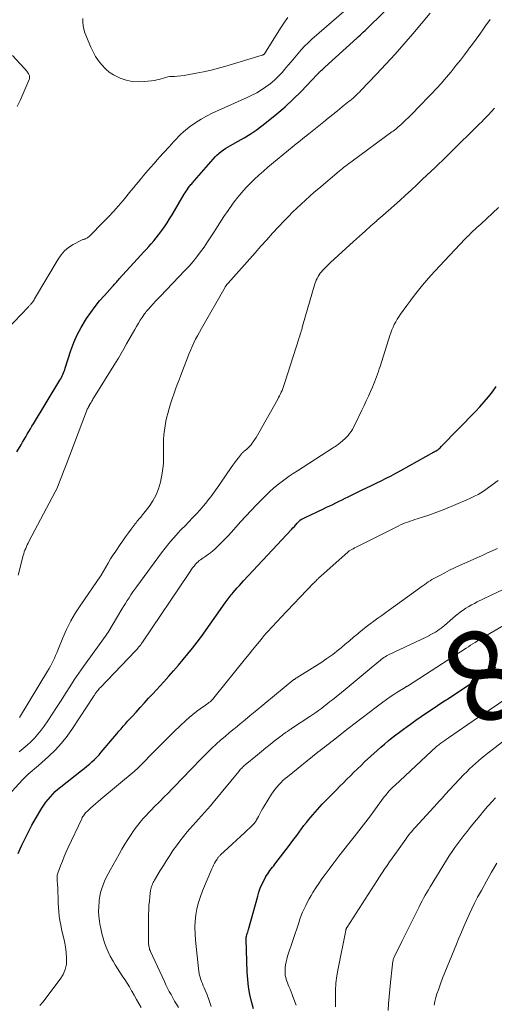
# Model space of a CAD drawing. Units: feet. Extents: x 2020000 to 2025033, y 560000 to 565000.
# Drawn here: x 2020864 to 2020969, y 562132 to 562350 of the extents above; entities that cross this region are included whole.
import ezdxf
from ezdxf.enums import TextEntityAlignment as Align

# ---------------------------------------------------------------- set-up
doc = ezdxf.new("R2010")
doc.units = ezdxf.units.FT
doc.header["$LTSCALE"] = 100
doc.header["$MEASUREMENT"] = 0
for name, color, linetype, lineweight in [('CONTOUR INDEX', 32, 'Continuous', 25), ('CONTOUR INDEX LABEL', 7, 'Continuous', 15), ('CONTOUR INTERMEDIATE', 40, 'Continuous', 15)]:
    doc.layers.add(name, color=color, linetype=linetype, lineweight=lineweight)
doc.styles.add('slant', font='romans.shx', dxfattribs={"oblique": 14.999978})

msp = doc.modelspace()

# ---------------------------------------------------------------- linework, layer by layer
at = {"layer": 'CONTOUR INDEX', "flags": 128}
for points, elevation in [([(2020863.66, 562254.35), (2020864.57, 562255.91), (2020864.91, 562256.49), (2020865.25, 562257.07), (2020865.6, 562257.65), (2020865.94, 562258.24), (2020866.28, 562258.82), (2020866.63, 562259.4), (2020866.97, 562259.98), (2020867.32, 562260.55), (2020873.14, 562270.15), (2020873.32, 562270.47), (2020873.5, 562270.78), (2020873.66, 562271.11), (2020873.81, 562271.44), (2020873.94, 562271.78), (2020874.08, 562272.11), (2020874.2, 562272.46), (2020874.32, 562272.8), (2020875.58, 562276.72), (2020876.22, 562278.46), (2020876.95, 562280.15), (2020877.81, 562281.78), (2020878.77, 562283.37), (2020879.04, 562283.77), (2020879.95, 562285.1), (2020880.91, 562286.4), (2020881.92, 562287.65), (2020882.98, 562288.87), (2020884.77, 562290.86), (2020884.96, 562291.07), (2020885.14, 562291.27), (2020885.33, 562291.48), (2020885.51, 562291.68), (2020885.7, 562291.89), (2020885.88, 562292.1), (2020886.06, 562292.3), (2020886.25, 562292.51), (2020891.04, 562297.78), (2020891.61, 562298.41), (2020892.18, 562299.03), (2020892.75, 562299.66), (2020893.32, 562300.28), (2020893.88, 562300.92), (2020894.42, 562301.57), (2020894.94, 562302.23), (2020895.45, 562302.91), (2020895.66, 562303.2), (2020896.25, 562304.04), (2020896.82, 562304.89), (2020897.37, 562305.75), (2020897.9, 562306.63), (2020900.57, 562311.2), (2020900.77, 562311.54), (2020900.99, 562311.88), (2020901.21, 562312.21), (2020901.44, 562312.53), (2020901.62, 562312.78), (2020901.77, 562312.97), (2020901.92, 562313.17), (2020902.08, 562313.36), (2020902.24, 562313.54), (2020902.4, 562313.73), (2020902.57, 562313.91), (2020902.73, 562314.1), (2020902.89, 562314.28), (2020906.98, 562318.99), (2020907.39, 562319.44), (2020907.82, 562319.87), (2020908.28, 562320.28), (2020908.75, 562320.66), (2020909.24, 562321.03), (2020909.75, 562321.37), (2020910.27, 562321.69), (2020910.8, 562322), (2020912.47, 562322.91), (2020913.83, 562323.69), (2020915.16, 562324.51), (2020916.45, 562325.39), (2020917.71, 562326.31), (2020919.11, 562327.4), (2020921.02, 562328.93), (2020922.87, 562330.53), (2020924.66, 562332.2), (2020926.39, 562333.93), (2020929.95, 562337.65), (2020930.04, 562337.75), (2020930.13, 562337.84), (2020930.22, 562337.94), (2020930.32, 562338.04), (2020930.41, 562338.13), (2020930.5, 562338.23), (2020930.6, 562338.32), (2020930.7, 562338.41), (2020930.88, 562338.58), (2020931.08, 562338.76), (2020931.27, 562338.93), (2020931.46, 562339.11), (2020931.66, 562339.29), (2020938.71, 562345.69), (2020939.08, 562346.02), (2020939.45, 562346.36), (2020939.82, 562346.7), (2020940.18, 562347.05), (2020940.54, 562347.39), (2020940.9, 562347.74), (2020941.26, 562348.09), (2020941.62, 562348.44), (2020946.08, 562352.77)], 840), ([(2020863.94, 562165.61), (2020864.4, 562166.7), (2020864.77, 562167.51), (2020865.46, 562168.99), (2020866.19, 562170.45), (2020866.97, 562171.88), (2020867.78, 562173.3), (2020869.19, 562175.66), (2020869.61, 562176.32), (2020870.06, 562176.97), (2020870.54, 562177.59), (2020871.04, 562178.19), (2020871.58, 562178.76), (2020872.13, 562179.32), (2020872.72, 562179.84), (2020873.33, 562180.34), (2020877.95, 562183.96), (2020878.53, 562184.43), (2020879.1, 562184.9), (2020879.67, 562185.39), (2020880.22, 562185.88), (2020880.76, 562186.39), (2020881.29, 562186.92), (2020881.79, 562187.46), (2020882.28, 562188.02), (2020885.24, 562191.55), (2020885.71, 562192.1), (2020886.18, 562192.65), (2020886.66, 562193.2), (2020887.13, 562193.75), (2020887.61, 562194.3), (2020888.1, 562194.84), (2020888.58, 562195.38), (2020889.07, 562195.91), (2020889.95, 562196.87), (2020890.88, 562197.88), (2020891.81, 562198.89), (2020892.74, 562199.91), (2020893.66, 562200.92), (2020896.07, 562203.56), (2020897.16, 562204.77), (2020898.24, 562205.99), (2020899.31, 562207.22), (2020900.38, 562208.45), (2020901.42, 562209.71), (2020902.43, 562210.98), (2020903.42, 562212.28), (2020904.38, 562213.59), (2020909.64, 562221.03), (2020909.85, 562221.32), (2020910.06, 562221.61), (2020910.27, 562221.9), (2020910.48, 562222.18), (2020910.7, 562222.46), (2020910.92, 562222.74), (2020911.15, 562223.01), (2020911.38, 562223.28), (2020911.83, 562223.79), (2020912.3, 562224.31), (2020912.76, 562224.82), (2020913.23, 562225.33), (2020913.71, 562225.84), (2020924.25, 562237.19), (2020924.57, 562237.53), (2020924.9, 562237.88), (2020925.23, 562238.23), (2020925.55, 562238.58), (2020926.18, 562239.24), (2020926.19, 562239.26), (2020926.21, 562239.27), (2020926.22, 562239.29), (2020926.24, 562239.3), (2020926.31, 562239.35), (2020926.32, 562239.37), (2020926.34, 562239.38), (2020926.36, 562239.39), (2020926.38, 562239.4), (2020926.66, 562239.55), (2020926.82, 562239.63), (2020926.98, 562239.71), (2020927.14, 562239.79), (2020927.31, 562239.87), (2020931.34, 562241.75), (2020932.03, 562242.08), (2020932.71, 562242.41), (2020933.4, 562242.74), (2020934.08, 562243.08), (2020934.76, 562243.42), (2020935.45, 562243.76), (2020936.13, 562244.1), (2020936.81, 562244.43), (2020939.72, 562245.84), (2020940.81, 562246.37), (2020941.9, 562246.9), (2020942.99, 562247.43), (2020944.08, 562247.96), (2020945.17, 562248.5), (2020946.24, 562249.05), (2020947.31, 562249.62), (2020948.38, 562250.2), (2020955.8, 562254.34), (2020956.01, 562254.46), (2020956.21, 562254.59), (2020956.41, 562254.72), (2020956.61, 562254.85), (2020956.8, 562255), (2020956.98, 562255.15), (2020957.16, 562255.31), (2020957.33, 562255.48), (2020964.89, 562263.24), (2020965.87, 562264.29), (2020966.83, 562265.36), (2020967.74, 562266.46), (2020968.63, 562267.59), (2020969.47, 562268.75)], 860), ([(2020915.89, 562131.36), (2020915.43, 562132.94), (2020915.08, 562134.55), (2020914.8, 562136.17), (2020914.62, 562137.8), (2020914.5, 562139.45), (2020914.23, 562146.76), (2020914.23, 562146.83), (2020914.23, 562146.9), (2020914.24, 562146.97), (2020914.25, 562147.03), (2020914.26, 562147.1), (2020914.27, 562147.17), (2020914.29, 562147.23), (2020914.31, 562147.3), (2020914.44, 562147.73), (2020914.52, 562148.01), (2020914.61, 562148.29), (2020914.69, 562148.57), (2020914.77, 562148.85), (2020916.82, 562156.25), (2020917.09, 562157.11), (2020917.39, 562157.96), (2020917.75, 562158.78), (2020918.14, 562159.6), (2020918.56, 562160.41), (2020918.78, 562160.79), (2020919.01, 562161.18), (2020919.26, 562161.54), (2020919.52, 562161.9), (2020919.8, 562162.25), (2020920.07, 562162.61), (2020920.34, 562162.96), (2020920.62, 562163.31), (2020923.82, 562167.48), (2020924.36, 562168.19), (2020924.89, 562168.91), (2020925.42, 562169.63), (2020925.93, 562170.36), (2020926.45, 562171.09), (2020926.99, 562171.8), (2020927.55, 562172.5), (2020928.12, 562173.18), (2020928.99, 562174.2), (2020930.02, 562175.37), (2020931.07, 562176.53), (2020932.15, 562177.66), (2020933.24, 562178.78), (2020934.19, 562179.73), (2020934.96, 562180.5), (2020935.73, 562181.28), (2020936.5, 562182.05), (2020937.27, 562182.82), (2020938.05, 562183.59), (2020938.83, 562184.35), (2020939.62, 562185.1), (2020940.42, 562185.85), (2020943.21, 562188.4), (2020944, 562189.11), (2020944.81, 562189.81), (2020945.62, 562190.49), (2020946.45, 562191.16), (2020947.28, 562191.82), (2020948.13, 562192.47), (2020948.98, 562193.1), (2020949.84, 562193.72), (2020950.54, 562194.22), (2020951.72, 562195.05), (2020952.91, 562195.88), (2020954.1, 562196.69), (2020955.3, 562197.5), (2020956.5, 562198.3), (2020957.7, 562199.1), (2020958.9, 562199.9), (2020960.11, 562200.7), (2020967.56, 562205.63), (2020967.91, 562205.86), (2020968.27, 562206.09), (2020968.62, 562206.32), (2020968.98, 562206.54), (2020969.34, 562206.77)], 880)]:
    msp.add_lwpolyline(points, dxfattribs=dict(at, elevation=elevation))
at = {"layer": 'CONTOUR INTERMEDIATE', "flags": 128}
for points, elevation in [([(2020859.88, 562279.8), (2020866.11, 562286.25), (2020866.22, 562286.36), (2020866.32, 562286.47), (2020866.43, 562286.58), (2020866.53, 562286.69), (2020866.64, 562286.8), (2020866.73, 562286.91), (2020866.83, 562287.02), (2020866.92, 562287.14), (2020867.03, 562287.3), (2020867.18, 562287.49), (2020867.32, 562287.7), (2020867.45, 562287.9), (2020867.57, 562288.11), (2020872.73, 562296.89), (2020873.41, 562297.85), (2020874.17, 562298.72), (2020875.07, 562299.45), (2020876.06, 562300.09), (2020877.9, 562301.08), (2020878.04, 562301.14), (2020878.18, 562301.2), (2020878.32, 562301.24), (2020878.47, 562301.28), (2020878.62, 562301.31), (2020878.76, 562301.36), (2020878.9, 562301.41), (2020879.03, 562301.48), (2020879.09, 562301.51), (2020879.24, 562301.61), (2020879.39, 562301.71), (2020879.53, 562301.83), (2020879.66, 562301.95), (2020882.79, 562305.1), (2020883.9, 562306.25), (2020884.99, 562307.42), (2020886.05, 562308.62), (2020887.08, 562309.83), (2020888.83, 562311.94), (2020889.38, 562312.6), (2020889.93, 562313.26), (2020890.47, 562313.93), (2020891.01, 562314.59), (2020891.15, 562314.76), (2020891.62, 562315.34), (2020892.11, 562315.92), (2020892.6, 562316.49), (2020893.09, 562317.06), (2020894, 562318.09), (2020894.63, 562318.8), (2020895.26, 562319.51), (2020895.89, 562320.2), (2020896.53, 562320.9), (2020896.81, 562321.2), (2020897.31, 562321.75), (2020897.81, 562322.29), (2020898.31, 562322.84), (2020898.8, 562323.39), (2020899.31, 562323.93), (2020899.84, 562324.45), (2020900.39, 562324.94), (2020900.96, 562325.41), (2020902.01, 562326.22), (2020903.14, 562327.03), (2020904.31, 562327.79), (2020905.52, 562328.47), (2020906.78, 562329.08), (2020914.45, 562332.54), (2020915.53, 562333.06), (2020916.59, 562333.63), (2020917.62, 562334.24), (2020918.63, 562334.9), (2020919.59, 562335.62), (2020920.51, 562336.39), (2020921.36, 562337.22), (2020922.18, 562338.1), (2020922.73, 562338.76), (2020923.46, 562339.62), (2020924.19, 562340.48), (2020924.92, 562341.34), (2020925.65, 562342.21), (2020926.39, 562343.06), (2020927.16, 562343.88), (2020927.96, 562344.67), (2020928.79, 562345.43), (2020936.32, 562352)], 836), ([(2020863.96, 562227.1), (2020865.05, 562231.42), (2020865.17, 562231.83), (2020865.29, 562232.23), (2020865.44, 562232.63), (2020865.59, 562233.02), (2020865.76, 562233.41), (2020865.94, 562233.8), (2020866.12, 562234.18), (2020866.32, 562234.55), (2020872.08, 562245.47), (2020872.44, 562246.2), (2020872.78, 562246.93), (2020873.09, 562247.68), (2020873.38, 562248.43), (2020873.65, 562249.2), (2020873.93, 562249.96), (2020874.21, 562250.72), (2020874.5, 562251.47), (2020879.01, 562263.32), (2020879.09, 562263.53), (2020879.18, 562263.73), (2020879.28, 562263.93), (2020879.38, 562264.13), (2020879.51, 562264.38), (2020879.55, 562264.45), (2020879.59, 562264.52), (2020879.63, 562264.59), (2020879.67, 562264.66), (2020879.71, 562264.73), (2020879.75, 562264.8), (2020879.79, 562264.87), (2020879.84, 562264.94), (2020880.03, 562265.26), (2020880.17, 562265.49), (2020880.31, 562265.72), (2020880.45, 562265.95), (2020880.59, 562266.17), (2020885.42, 562273.98), (2020886.05, 562275.02), (2020886.67, 562276.06), (2020887.28, 562277.11), (2020887.88, 562278.16), (2020889.68, 562281.37), (2020890.07, 562282.04), (2020890.47, 562282.71), (2020890.89, 562283.37), (2020891.32, 562284.02), (2020891.85, 562284.8), (2020892.03, 562285.05), (2020892.21, 562285.3), (2020892.41, 562285.54), (2020892.62, 562285.78), (2020893.23, 562286.45), (2020893.75, 562287.02), (2020894.27, 562287.58), (2020894.8, 562288.14), (2020895.33, 562288.7), (2020900.75, 562294.34), (2020901.66, 562295.33), (2020902.55, 562296.34), (2020903.39, 562297.39), (2020904.21, 562298.46), (2020904.99, 562299.56), (2020905.75, 562300.67), (2020906.48, 562301.8), (2020907.2, 562302.94), (2020907.55, 562303.5), (2020908.43, 562304.9), (2020909.34, 562306.29), (2020910.29, 562307.65), (2020911.26, 562308.99), (2020911.64, 562309.5), (2020912.46, 562310.56), (2020913.31, 562311.6), (2020914.2, 562312.6), (2020915.12, 562313.57), (2020916.08, 562314.51), (2020917.05, 562315.44), (2020918.06, 562316.33), (2020919.08, 562317.2), (2020924.42, 562321.63), (2020924.88, 562322), (2020925.33, 562322.37), (2020925.79, 562322.74), (2020926.25, 562323.11), (2020926.71, 562323.47), (2020927.17, 562323.84), (2020927.63, 562324.21), (2020928.09, 562324.57), (2020931.38, 562327.19), (2020932.4, 562328.01), (2020933.42, 562328.83), (2020934.44, 562329.65), (2020935.46, 562330.48), (2020936.74, 562331.52), (2020937.12, 562331.83), (2020937.49, 562332.14), (2020937.85, 562332.45), (2020938.22, 562332.77), (2020938.57, 562333.1), (2020938.93, 562333.43), (2020939.27, 562333.77), (2020939.61, 562334.12), (2020943.06, 562337.73), (2020945.1, 562339.91), (2020947.12, 562342.11), (2020949.08, 562344.35), (2020951.02, 562346.62), (2020954.87, 562351.21)], 844), ([(2020864.24, 562195.67), (2020870.43, 562205.93), (2020870.75, 562206.48), (2020871.06, 562207.04), (2020871.36, 562207.61), (2020871.65, 562208.18), (2020871.92, 562208.76), (2020872.19, 562209.34), (2020872.44, 562209.93), (2020872.69, 562210.53), (2020873.79, 562213.23), (2020874.64, 562215.14), (2020875.57, 562217.01), (2020876.62, 562218.81), (2020877.76, 562220.57), (2020882.12, 562226.85), (2020882.14, 562226.88), (2020882.15, 562226.9), (2020882.16, 562226.92), (2020882.18, 562226.94), (2020882.23, 562227.02), (2020882.24, 562227.04), (2020882.26, 562227.06), (2020882.27, 562227.08), (2020882.28, 562227.1), (2020883.28, 562228.88), (2020883.8, 562229.78), (2020884.34, 562230.68), (2020884.9, 562231.56), (2020885.48, 562232.43), (2020886.44, 562233.85), (2020887.04, 562234.71), (2020887.65, 562235.57), (2020888.26, 562236.42), (2020888.89, 562237.27), (2020889.76, 562238.43), (2020889.96, 562238.69), (2020890.16, 562238.94), (2020890.36, 562239.18), (2020890.57, 562239.43), (2020890.78, 562239.67), (2020890.99, 562239.92), (2020891.19, 562240.16), (2020891.39, 562240.42), (2020892.86, 562242.29), (2020893.69, 562243.52), (2020894.4, 562244.81), (2020894.92, 562246.19), (2020895.32, 562247.62), (2020895.73, 562249.61), (2020895.9, 562250.67), (2020896.02, 562251.74), (2020896.05, 562252.82), (2020896.03, 562253.9), (2020896.02, 562254.04), (2020895.99, 562255.05), (2020895.98, 562256.06), (2020896.02, 562257.07), (2020896.09, 562258.08), (2020896.21, 562259.09), (2020896.36, 562260.09), (2020896.55, 562261.08), (2020896.78, 562262.07), (2020896.97, 562262.81), (2020897.27, 562263.89), (2020897.58, 562264.96), (2020897.92, 562266.02), (2020898.28, 562267.08), (2020898.66, 562268.14), (2020899.05, 562269.19), (2020899.44, 562270.24), (2020899.83, 562271.28), (2020901.28, 562275.08), (2020901.61, 562275.92), (2020901.96, 562276.74), (2020902.33, 562277.56), (2020902.71, 562278.38), (2020903.11, 562279.18), (2020903.52, 562279.98), (2020903.95, 562280.77), (2020904.39, 562281.56), (2020909.62, 562290.72), (2020909.66, 562290.79), (2020909.71, 562290.86), (2020909.75, 562290.93), (2020909.8, 562291), (2020909.85, 562291.07), (2020909.9, 562291.13), (2020909.95, 562291.2), (2020910, 562291.26), (2020910.03, 562291.29), (2020910.09, 562291.37), (2020910.16, 562291.45), (2020910.22, 562291.52), (2020910.29, 562291.6), (2020916.22, 562298.3), (2020917.51, 562299.73), (2020918.8, 562301.16), (2020920.1, 562302.58), (2020921.41, 562304), (2020922.68, 562305.34), (2020923.58, 562306.29), (2020924.49, 562307.22), (2020925.43, 562308.14), (2020926.37, 562309.04), (2020927.33, 562309.93), (2020928.3, 562310.8), (2020929.28, 562311.66), (2020930.28, 562312.51), (2020934.81, 562316.31), (2020935.15, 562316.59), (2020935.5, 562316.88), (2020935.85, 562317.16), (2020936.2, 562317.43), (2020936.56, 562317.71), (2020936.92, 562317.98), (2020937.28, 562318.25), (2020937.64, 562318.52), (2020946.44, 562324.96), (2020946.73, 562325.17), (2020947.01, 562325.39), (2020947.29, 562325.61), (2020947.57, 562325.84), (2020947.84, 562326.07), (2020948.11, 562326.31), (2020948.38, 562326.55), (2020948.64, 562326.79), (2020949.45, 562327.56), (2020950.11, 562328.19), (2020950.76, 562328.83), (2020951.4, 562329.48), (2020952.04, 562330.13), (2020955.14, 562333.35), (2020956.27, 562334.55), (2020957.37, 562335.76), (2020958.44, 562337), (2020959.5, 562338.26), (2020959.74, 562338.55), (2020960.65, 562339.68), (2020961.55, 562340.82), (2020962.43, 562341.97), (2020963.3, 562343.13), (2020963.37, 562343.23), (2020964.19, 562344.35), (2020965.01, 562345.47), (2020965.82, 562346.59), (2020966.62, 562347.72), (2020967.09, 562348.37), (2020968.14, 562349.81)], 848), ([(2020878.24, 562349.99), (2020878.21, 562349.19), (2020878.26, 562348.41), (2020878.42, 562347.64), (2020878.67, 562346.88), (2020879.98, 562343.7), (2020880.48, 562342.65), (2020881.03, 562341.64), (2020881.67, 562340.68), (2020882.38, 562339.75), (2020883.18, 562338.93), (2020884.05, 562338.18), (2020885.01, 562337.56), (2020886.03, 562337.03), (2020886.47, 562336.84), (2020887.78, 562336.39), (2020889.11, 562336.09), (2020890.46, 562336.01), (2020891.85, 562336.07), (2020894.07, 562336.36), (2020894.56, 562336.44), (2020895.05, 562336.54), (2020895.53, 562336.68), (2020896, 562336.84), (2020896.48, 562336.99), (2020896.96, 562337.11), (2020897.45, 562337.18), (2020897.95, 562337.23), (2020898.41, 562337.24), (2020899.14, 562337.28), (2020899.87, 562337.35), (2020900.59, 562337.44), (2020901.32, 562337.56), (2020903.2, 562337.92), (2020904.86, 562338.26), (2020906.51, 562338.64), (2020908.15, 562339.06), (2020909.78, 562339.52), (2020917.8, 562341.92), (2020917.87, 562341.94), (2020917.95, 562341.97), (2020918.02, 562342.01), (2020918.09, 562342.05), (2020918.16, 562342.1), (2020918.22, 562342.15), (2020918.28, 562342.21), (2020918.33, 562342.27), (2020918.34, 562342.29), (2020918.4, 562342.37), (2020918.46, 562342.44), (2020918.51, 562342.52), (2020918.56, 562342.6), (2020922.02, 562348.13), (2020922.73, 562349.2), (2020923.46, 562350.25)], 832), ([(2020862.65, 562341.81), (2020865.29, 562339.03), (2020865.44, 562338.87), (2020865.58, 562338.72), (2020865.71, 562338.55), (2020865.85, 562338.39), (2020865.88, 562338.35), (2020865.99, 562338.2), (2020866.09, 562338.04), (2020866.18, 562337.88), (2020866.27, 562337.72), (2020866.31, 562337.63), (2020866.36, 562337.5), (2020866.41, 562337.37), (2020866.44, 562337.23), (2020866.46, 562337.09), (2020866.46, 562336.95), (2020866.45, 562336.81), (2020866.42, 562336.67), (2020866.37, 562336.54), (2020864.37, 562331.88), (2020863.72, 562330.57)], 836), ([(2020864.17, 562188.06), (2020865.04, 562188.8), (2020865.89, 562189.56), (2020866.73, 562190.33), (2020867.54, 562191.14), (2020868.31, 562191.97), (2020869.02, 562192.86), (2020869.69, 562193.78), (2020870.45, 562194.91), (2020871.44, 562196.4), (2020872.43, 562197.9), (2020873.39, 562199.42), (2020874.35, 562200.94), (2020875.31, 562202.46), (2020876.29, 562203.96), (2020877.3, 562205.45), (2020878.34, 562206.92), (2020883.36, 562213.86), (2020883.4, 562213.93), (2020883.45, 562214), (2020883.5, 562214.06), (2020883.54, 562214.13), (2020883.59, 562214.2), (2020883.63, 562214.27), (2020883.67, 562214.33), (2020883.72, 562214.4), (2020886.83, 562219.57), (2020887.22, 562220.22), (2020887.61, 562220.86), (2020888.01, 562221.49), (2020888.41, 562222.13), (2020888.83, 562222.76), (2020889.24, 562223.39), (2020889.68, 562224), (2020890.11, 562224.61), (2020895.55, 562232.02), (2020896.35, 562233.07), (2020897.18, 562234.11), (2020898.05, 562235.11), (2020898.94, 562236.1), (2020899.11, 562236.28), (2020899.94, 562237.16), (2020900.77, 562238.03), (2020901.61, 562238.89), (2020902.45, 562239.76), (2020903.28, 562240.63), (2020904.1, 562241.52), (2020904.88, 562242.44), (2020905.64, 562243.37), (2020905.69, 562243.44), (2020906.44, 562244.42), (2020907.19, 562245.42), (2020907.92, 562246.43), (2020908.63, 562247.45), (2020910.95, 562250.85), (2020911.34, 562251.4), (2020911.74, 562251.95), (2020912.14, 562252.49), (2020912.55, 562253.03), (2020913.21, 562253.88), (2020913.3, 562253.99), (2020913.4, 562254.09), (2020913.5, 562254.19), (2020913.6, 562254.28), (2020913.71, 562254.38), (2020913.82, 562254.47), (2020913.93, 562254.56), (2020914.04, 562254.65), (2020914.47, 562255.01), (2020914.78, 562255.29), (2020915.07, 562255.58), (2020915.34, 562255.9), (2020915.59, 562256.23), (2020915.8, 562256.52), (2020916.13, 562257.01), (2020916.46, 562257.5), (2020916.77, 562258.01), (2020917.07, 562258.52), (2020921.22, 562265.94), (2020921.43, 562266.33), (2020921.63, 562266.72), (2020921.83, 562267.11), (2020922.02, 562267.51), (2020922.19, 562267.88), (2020922.28, 562268.1), (2020922.37, 562268.32), (2020922.45, 562268.54), (2020922.53, 562268.77), (2020922.6, 562268.99), (2020922.67, 562269.22), (2020922.74, 562269.44), (2020922.81, 562269.67), (2020925.86, 562279.25), (2020925.97, 562279.6), (2020926.08, 562279.95), (2020926.19, 562280.3), (2020926.3, 562280.65), (2020926.41, 562281.01), (2020926.52, 562281.36), (2020926.63, 562281.71), (2020926.73, 562282.06), (2020929.44, 562291.41), (2020929.58, 562291.83), (2020929.74, 562292.24), (2020929.92, 562292.63), (2020930.13, 562293.02), (2020930.36, 562293.39), (2020930.61, 562293.75), (2020930.89, 562294.1), (2020931.18, 562294.43), (2020931.33, 562294.58), (2020931.71, 562294.97), (2020932.09, 562295.36), (2020932.48, 562295.74), (2020932.88, 562296.11), (2020937.99, 562300.79), (2020939.26, 562301.94), (2020940.53, 562303.09), (2020941.81, 562304.22), (2020943.1, 562305.35), (2020943.14, 562305.39), (2020944.41, 562306.5), (2020945.67, 562307.61), (2020946.94, 562308.73), (2020948.19, 562309.85), (2020949.45, 562310.98), (2020950.69, 562312.12), (2020951.92, 562313.27), (2020953.14, 562314.43), (2020956.05, 562317.2), (2020956.51, 562317.65), (2020956.97, 562318.09), (2020957.43, 562318.53), (2020957.89, 562318.98), (2020958.35, 562319.42), (2020958.81, 562319.87), (2020959.26, 562320.32), (2020959.72, 562320.77), (2020965.27, 562326.23), (2020965.77, 562326.72), (2020966.27, 562327.22), (2020966.76, 562327.72), (2020967.25, 562328.22), (2020967.78, 562328.76), (2020968, 562328.99), (2020968.23, 562329.23), (2020968.45, 562329.47), (2020968.67, 562329.71), (2020968.88, 562329.96), (2020969.1, 562330.2)], 852), ([(2020857.05, 562173.4), (2020864.88, 562181.89), (2020865.3, 562182.32), (2020865.72, 562182.75), (2020866.16, 562183.15), (2020866.61, 562183.54), (2020867.06, 562183.93), (2020867.51, 562184.32), (2020867.96, 562184.71), (2020868.41, 562185.11), (2020870.61, 562187.06), (2020872.09, 562188.48), (2020873.49, 562189.98), (2020874.76, 562191.58), (2020875.95, 562193.25), (2020880.58, 562200.32), (2020880.67, 562200.46), (2020880.76, 562200.59), (2020880.84, 562200.73), (2020880.93, 562200.87), (2020881.01, 562201.01), (2020881.1, 562201.14), (2020881.2, 562201.27), (2020881.3, 562201.4), (2020881.41, 562201.54), (2020881.58, 562201.74), (2020881.74, 562201.94), (2020881.91, 562202.12), (2020882.09, 562202.31), (2020889.74, 562210.29), (2020889.96, 562210.52), (2020890.17, 562210.76), (2020890.38, 562211), (2020890.59, 562211.25), (2020890.78, 562211.5), (2020890.98, 562211.75), (2020891.16, 562212.01), (2020891.35, 562212.28), (2020901.58, 562227.47), (2020901.87, 562227.88), (2020902.15, 562228.29), (2020902.45, 562228.69), (2020902.75, 562229.09), (2020902.94, 562229.33), (2020903.16, 562229.6), (2020903.39, 562229.85), (2020903.64, 562230.08), (2020903.91, 562230.31), (2020904.19, 562230.52), (2020904.47, 562230.72), (2020904.75, 562230.92), (2020905.04, 562231.11), (2020905.46, 562231.38), (2020905.95, 562231.72), (2020906.42, 562232.07), (2020906.88, 562232.46), (2020907.32, 562232.85), (2020908.02, 562233.52), (2020908.79, 562234.28), (2020909.54, 562235.04), (2020910.28, 562235.82), (2020911.01, 562236.62), (2020913.02, 562238.85), (2020914.18, 562240.13), (2020915.36, 562241.39), (2020916.56, 562242.64), (2020917.78, 562243.88), (2020918.67, 562244.78), (2020919.46, 562245.54), (2020920.27, 562246.28), (2020921.11, 562246.98), (2020921.97, 562247.66), (2020922.85, 562248.32), (2020923.74, 562248.95), (2020924.65, 562249.57), (2020925.57, 562250.17), (2020933.34, 562255.15), (2020933.55, 562255.28), (2020933.75, 562255.41), (2020933.95, 562255.54), (2020934.16, 562255.67), (2020934.36, 562255.8), (2020934.55, 562255.94), (2020934.75, 562256.08), (2020934.93, 562256.23), (2020935.61, 562256.8), (2020936.02, 562257.17), (2020936.4, 562257.55), (2020936.77, 562257.96), (2020937.11, 562258.39), (2020937.43, 562258.83), (2020937.72, 562259.29), (2020937.99, 562259.77), (2020938.24, 562260.26), (2020939.81, 562263.54), (2020940.3, 562264.57), (2020940.78, 562265.6), (2020941.25, 562266.63), (2020941.72, 562267.67), (2020942.14, 562268.62), (2020942.39, 562269.19), (2020942.62, 562269.75), (2020942.84, 562270.32), (2020943.06, 562270.89), (2020943.26, 562271.47), (2020943.46, 562272.05), (2020943.65, 562272.63), (2020943.84, 562273.21), (2020945.95, 562279.99), (2020946.17, 562280.62), (2020946.41, 562281.24), (2020946.68, 562281.84), (2020946.97, 562282.44), (2020947.29, 562283.02), (2020947.62, 562283.6), (2020947.98, 562284.16), (2020948.35, 562284.71), (2020949.75, 562286.67), (2020950.58, 562287.81), (2020951.42, 562288.93), (2020952.29, 562290.03), (2020953.18, 562291.11), (2020954.1, 562292.18), (2020955.02, 562293.24), (2020955.97, 562294.28), (2020956.92, 562295.31), (2020962.63, 562301.34), (2020963.04, 562301.77), (2020963.46, 562302.2), (2020963.89, 562302.61), (2020964.32, 562303.03), (2020964.91, 562303.59), (2020965.05, 562303.72), (2020965.19, 562303.85), (2020965.33, 562303.98), (2020965.47, 562304.1), (2020965.62, 562304.23), (2020965.76, 562304.36), (2020965.9, 562304.49), (2020966.04, 562304.62), (2020970, 562308.3)], 856), ([(2020868.71, 562132.09), (2020869.35, 562132.84), (2020873.21, 562137.87), (2020873.86, 562138.93), (2020874.34, 562140.05), (2020874.57, 562141.24), (2020874.64, 562142.48), (2020874.64, 562142.55), (2020874.54, 562143.79), (2020874.39, 562145.02), (2020874.16, 562146.24), (2020873.88, 562147.45), (2020873.75, 562147.97), (2020873.52, 562148.92), (2020873.32, 562149.88), (2020873.15, 562150.84), (2020873.01, 562151.8), (2020873, 562151.87), (2020872.9, 562152.8), (2020872.82, 562153.74), (2020872.78, 562154.68), (2020872.75, 562155.62), (2020872.74, 562156.2), (2020872.72, 562156.85), (2020872.7, 562157.51), (2020872.66, 562158.16), (2020872.61, 562158.81), (2020872.54, 562159.71), (2020872.53, 562159.91), (2020872.52, 562160.1), (2020872.52, 562160.3), (2020872.53, 562160.5), (2020872.55, 562160.7), (2020872.58, 562160.89), (2020872.63, 562161.08), (2020872.69, 562161.27), (2020873.3, 562162.95), (2020873.69, 562163.98), (2020874.1, 562164.99), (2020874.53, 562166), (2020874.98, 562166.99), (2020877.97, 562173.33), (2020878.08, 562173.56), (2020878.2, 562173.78), (2020878.33, 562173.99), (2020878.47, 562174.2), (2020878.63, 562174.4), (2020878.79, 562174.59), (2020878.96, 562174.77), (2020879.14, 562174.95), (2020879.9, 562175.64), (2020880.47, 562176.15), (2020881.05, 562176.66), (2020881.63, 562177.16), (2020882.21, 562177.65), (2020889.51, 562183.75), (2020889.64, 562183.86), (2020889.78, 562183.98), (2020889.91, 562184.09), (2020890.04, 562184.21), (2020890.17, 562184.33), (2020890.29, 562184.45), (2020890.42, 562184.57), (2020890.54, 562184.7), (2020894.39, 562188.64), (2020895.7, 562189.96), (2020897.02, 562191.28), (2020898.36, 562192.57), (2020899.7, 562193.85), (2020900.91, 562194.98), (2020901.68, 562195.68), (2020902.47, 562196.34), (2020903.28, 562196.97), (2020904.12, 562197.58), (2020905.32, 562198.41), (2020905.57, 562198.59), (2020905.81, 562198.77), (2020906.05, 562198.96), (2020906.29, 562199.15), (2020906.52, 562199.35), (2020906.74, 562199.57), (2020906.95, 562199.79), (2020907.15, 562200.02), (2020914.14, 562208.69), (2020914.91, 562209.63), (2020915.67, 562210.58), (2020916.43, 562211.53), (2020917.2, 562212.47), (2020917.78, 562213.19), (2020918.26, 562213.77), (2020918.75, 562214.34), (2020919.25, 562214.91), (2020919.76, 562215.46), (2020920.27, 562216.01), (2020920.79, 562216.56), (2020921.31, 562217.1), (2020921.82, 562217.65), (2020929.15, 562225.32), (2020929.33, 562225.5), (2020929.51, 562225.68), (2020929.68, 562225.87), (2020929.86, 562226.05), (2020930.04, 562226.23), (2020930.13, 562226.32), (2020930.21, 562226.41), (2020930.3, 562226.49), (2020930.39, 562226.58), (2020930.48, 562226.66), (2020930.57, 562226.74), (2020930.67, 562226.83), (2020930.76, 562226.91), (2020936.78, 562232.29), (2020936.79, 562232.31), (2020936.81, 562232.32), (2020936.83, 562232.33), (2020936.84, 562232.34), (2020936.91, 562232.39), (2020936.93, 562232.4), (2020936.94, 562232.42), (2020936.96, 562232.43), (2020936.98, 562232.44), (2020937.58, 562232.77), (2020937.89, 562232.94), (2020938.21, 562233.11), (2020938.54, 562233.28), (2020938.86, 562233.45), (2020947.84, 562237.94), (2020948.35, 562238.18), (2020948.86, 562238.41), (2020949.38, 562238.63), (2020949.91, 562238.83), (2020950.44, 562239.02), (2020950.97, 562239.2), (2020951.51, 562239.38), (2020952.04, 562239.56), (2020953.38, 562239.98), (2020954.58, 562240.38), (2020955.77, 562240.8), (2020956.95, 562241.24), (2020958.12, 562241.71), (2020962.99, 562243.72), (2020963.62, 562244), (2020964.24, 562244.29), (2020964.85, 562244.6), (2020965.45, 562244.94), (2020966.04, 562245.29), (2020966.63, 562245.66), (2020967.2, 562246.04), (2020967.76, 562246.44), (2020969.87, 562247.98)], 864), ([(2020891.06, 562131.63), (2020890.57, 562132.54), (2020890.07, 562133.44), (2020889.56, 562134.34), (2020889.05, 562135.24), (2020888.98, 562135.36), (2020888.49, 562136.19), (2020887.98, 562137.01), (2020887.45, 562137.81), (2020886.91, 562138.61), (2020886.37, 562139.41), (2020885.85, 562140.22), (2020885.35, 562141.04), (2020884.87, 562141.87), (2020884.77, 562142.06), (2020884.27, 562143), (2020883.81, 562143.96), (2020883.39, 562144.94), (2020883.01, 562145.94), (2020882.67, 562146.97), (2020882.38, 562148), (2020882.15, 562149.05), (2020881.96, 562150.11), (2020881.87, 562150.72), (2020881.75, 562151.78), (2020881.69, 562152.84), (2020881.71, 562153.91), (2020881.79, 562154.97), (2020881.83, 562155.33), (2020881.96, 562156.21), (2020882.14, 562157.07), (2020882.38, 562157.92), (2020882.68, 562158.75), (2020883.02, 562159.57), (2020883.39, 562160.38), (2020883.79, 562161.17), (2020884.21, 562161.96), (2020886.21, 562165.51), (2020886.85, 562166.6), (2020887.5, 562167.69), (2020888.17, 562168.76), (2020888.86, 562169.82), (2020889.25, 562170.4), (2020889.77, 562171.15), (2020890.32, 562171.88), (2020890.89, 562172.59), (2020891.48, 562173.28), (2020892.1, 562173.95), (2020892.72, 562174.62), (2020893.35, 562175.28), (2020893.99, 562175.93), (2020895.17, 562177.12), (2020896.1, 562178.06), (2020897.03, 562179), (2020897.95, 562179.95), (2020898.87, 562180.9), (2020899.79, 562181.86), (2020900.71, 562182.81), (2020901.63, 562183.76), (2020902.55, 562184.71), (2020903.95, 562186.16), (2020904.86, 562187.08), (2020905.78, 562187.99), (2020906.72, 562188.89), (2020907.67, 562189.77), (2020908.63, 562190.64), (2020909.61, 562191.49), (2020910.59, 562192.34), (2020911.59, 562193.17), (2020911.81, 562193.35), (2020912.92, 562194.26), (2020914.04, 562195.18), (2020915.15, 562196.09), (2020916.26, 562197), (2020924.82, 562204.03), (2020924.9, 562204.1), (2020924.99, 562204.17), (2020925.07, 562204.23), (2020925.16, 562204.29), (2020925.25, 562204.36), (2020925.34, 562204.41), (2020925.43, 562204.47), (2020925.52, 562204.53), (2020929.42, 562206.91), (2020930.76, 562207.77), (2020932.08, 562208.67), (2020933.36, 562209.61), (2020934.61, 562210.6), (2020935.21, 562211.09), (2020936.14, 562211.86), (2020937.07, 562212.63), (2020937.99, 562213.41), (2020938.91, 562214.18), (2020939.13, 562214.37), (2020939.95, 562215.05), (2020940.77, 562215.71), (2020941.62, 562216.35), (2020942.48, 562216.98), (2020943.34, 562217.59), (2020944.2, 562218.21), (2020945.07, 562218.83), (2020945.93, 562219.45), (2020952.51, 562224.22), (2020952.9, 562224.5), (2020953.29, 562224.78), (2020953.68, 562225.06), (2020954.07, 562225.33), (2020954.47, 562225.6), (2020954.87, 562225.86), (2020955.28, 562226.11), (2020955.7, 562226.35), (2020957.01, 562227.06), (2020958.09, 562227.63), (2020959.18, 562228.19), (2020960.28, 562228.72), (2020961.39, 562229.24), (2020965, 562230.87), (2020966.19, 562231.4), (2020967.38, 562231.93), (2020968.57, 562232.45), (2020969.77, 562232.96)], 868), ([(2020899.33, 562131.66), (2020898.9, 562132.36), (2020898.48, 562133.06), (2020898.08, 562133.76), (2020897.68, 562134.48), (2020897.3, 562135.19), (2020896.92, 562135.92), (2020896.56, 562136.65), (2020896.21, 562137.39), (2020893.14, 562144.04), (2020893.04, 562144.26), (2020892.96, 562144.48), (2020892.89, 562144.71), (2020892.83, 562144.94), (2020892.79, 562145.17), (2020892.75, 562145.4), (2020892.73, 562145.64), (2020892.73, 562145.88), (2020892.73, 562145.99), (2020892.73, 562146.29), (2020892.73, 562146.59), (2020892.73, 562146.89), (2020892.73, 562147.18), (2020892.74, 562152.19), (2020892.76, 562153.18), (2020892.81, 562154.17), (2020892.89, 562155.15), (2020893, 562156.14), (2020893.18, 562157.49), (2020893.23, 562157.79), (2020893.29, 562158.09), (2020893.38, 562158.38), (2020893.48, 562158.67), (2020893.6, 562158.95), (2020893.73, 562159.22), (2020893.87, 562159.49), (2020894.02, 562159.76), (2020895.3, 562161.91), (2020895.98, 562163.02), (2020896.67, 562164.13), (2020897.38, 562165.21), (2020898.1, 562166.3), (2020898.85, 562167.36), (2020899.62, 562168.4), (2020900.43, 562169.41), (2020901.27, 562170.41), (2020901.83, 562171.06), (2020902.47, 562171.8), (2020903.12, 562172.53), (2020903.77, 562173.25), (2020904.43, 562173.97), (2020905.09, 562174.69), (2020905.73, 562175.42), (2020906.37, 562176.16), (2020906.99, 562176.91), (2020912.63, 562183.78), (2020912.79, 562183.97), (2020912.95, 562184.16), (2020913.12, 562184.34), (2020913.29, 562184.52), (2020913.46, 562184.7), (2020913.64, 562184.87), (2020913.82, 562185.04), (2020914.01, 562185.2), (2020916.73, 562187.44), (2020917.66, 562188.19), (2020918.59, 562188.95), (2020919.53, 562189.69), (2020920.47, 562190.43), (2020921.88, 562191.53), (2020922.12, 562191.71), (2020922.36, 562191.9), (2020922.61, 562192.08), (2020922.86, 562192.27), (2020923.06, 562192.41), (2020923.21, 562192.52), (2020923.36, 562192.62), (2020923.52, 562192.73), (2020923.67, 562192.83), (2020923.83, 562192.93), (2020923.99, 562193.03), (2020924.14, 562193.13), (2020924.3, 562193.23), (2020928.34, 562195.92), (2020928.98, 562196.35), (2020929.62, 562196.78), (2020930.24, 562197.23), (2020930.86, 562197.69), (2020931.48, 562198.15), (2020932.09, 562198.62), (2020932.69, 562199.1), (2020933.29, 562199.58), (2020936.13, 562201.88), (2020937.46, 562202.97), (2020938.79, 562204.07), (2020940.12, 562205.18), (2020941.44, 562206.29), (2020943.54, 562208.07), (2020943.81, 562208.29), (2020944.08, 562208.51), (2020944.36, 562208.71), (2020944.64, 562208.91), (2020944.93, 562209.1), (2020945.22, 562209.28), (2020945.52, 562209.44), (2020945.83, 562209.6), (2020952.9, 562212.93), (2020953.36, 562213.15), (2020953.82, 562213.37), (2020954.28, 562213.59), (2020954.74, 562213.81), (2020954.76, 562213.82), (2020955.2, 562214.05), (2020955.64, 562214.29), (2020956.06, 562214.54), (2020956.48, 562214.82), (2020956.51, 562214.84), (2020956.9, 562215.12), (2020957.28, 562215.4), (2020957.66, 562215.7), (2020958.02, 562216), (2020960.48, 562218.09), (2020961.03, 562218.54), (2020961.6, 562218.98), (2020962.18, 562219.4), (2020962.78, 562219.8), (2020963.39, 562220.18), (2020964.01, 562220.54), (2020964.64, 562220.88), (2020965.28, 562221.2), (2020973.92, 562225.31)], 872), ([(2020906.54, 562131.9), (2020906.12, 562133.17), (2020905.64, 562134.43), (2020904.98, 562136), (2020904.79, 562136.45), (2020904.6, 562136.92), (2020904.43, 562137.38), (2020904.27, 562137.85), (2020904.11, 562138.31), (2020904.04, 562138.55), (2020903.97, 562138.8), (2020903.91, 562139.04), (2020903.86, 562139.29), (2020903.82, 562139.54), (2020903.78, 562139.78), (2020903.75, 562140.03), (2020903.72, 562140.28), (2020903.07, 562146.54), (2020902.97, 562147.93), (2020902.95, 562149.32), (2020903.02, 562150.7), (2020903.16, 562152.09), (2020903.41, 562153.46), (2020903.73, 562154.81), (2020904.15, 562156.14), (2020904.64, 562157.44), (2020906.69, 562162.25), (2020906.88, 562162.67), (2020907.08, 562163.08), (2020907.3, 562163.49), (2020907.52, 562163.88), (2020907.84, 562164.42), (2020907.92, 562164.54), (2020908.01, 562164.67), (2020908.09, 562164.78), (2020908.19, 562164.9), (2020908.29, 562165.01), (2020908.39, 562165.12), (2020908.49, 562165.22), (2020908.6, 562165.33), (2020910.26, 562166.87), (2020911.19, 562167.73), (2020912.12, 562168.59), (2020913.05, 562169.45), (2020913.98, 562170.31), (2020915.53, 562171.74), (2020915.68, 562171.88), (2020915.82, 562172.04), (2020915.96, 562172.2), (2020916.09, 562172.36), (2020916.22, 562172.53), (2020916.33, 562172.71), (2020916.44, 562172.89), (2020916.55, 562173.07), (2020916.95, 562173.84), (2020917.26, 562174.41), (2020917.57, 562174.97), (2020917.9, 562175.53), (2020918.23, 562176.08), (2020919.84, 562178.72), (2020920.21, 562179.27), (2020920.59, 562179.8), (2020921.01, 562180.31), (2020921.45, 562180.8), (2020921.91, 562181.27), (2020922.39, 562181.73), (2020922.88, 562182.17), (2020923.39, 562182.59), (2020930.09, 562187.99), (2020930.57, 562188.37), (2020931.05, 562188.75), (2020931.52, 562189.13), (2020932, 562189.5), (2020932.49, 562189.88), (2020932.97, 562190.25), (2020933.45, 562190.62), (2020933.93, 562191), (2020936.81, 562193.24), (2020938.34, 562194.42), (2020939.87, 562195.6), (2020941.4, 562196.77), (2020942.94, 562197.94), (2020944.41, 562199.05), (2020945.22, 562199.64), (2020946.05, 562200.22), (2020946.89, 562200.78), (2020947.75, 562201.32), (2020949.34, 562202.29), (2020949.4, 562202.33), (2020949.47, 562202.37), (2020949.54, 562202.42), (2020949.6, 562202.46), (2020949.67, 562202.5), (2020949.74, 562202.54), (2020949.8, 562202.58), (2020949.87, 562202.62), (2020962.81, 562210.99), (2020963.31, 562211.31), (2020963.8, 562211.63), (2020964.3, 562211.95), (2020964.8, 562212.27), (2020965.3, 562212.59), (2020965.81, 562212.91), (2020966.31, 562213.21), (2020966.82, 562213.51), (2020974.11, 562217.76)], 876), ([(2020925.27, 562132.19), (2020924.66, 562133.88), (2020924.44, 562134.49), (2020924.21, 562135.09), (2020923.96, 562135.69), (2020923.71, 562136.28), (2020923.54, 562136.68), (2020923.38, 562137.08), (2020923.23, 562137.48), (2020923.1, 562137.89), (2020922.99, 562138.3), (2020922.9, 562138.71), (2020922.85, 562139.13), (2020922.84, 562139.55), (2020922.86, 562139.98), (2020922.9, 562140.42), (2020922.98, 562141.06), (2020923.09, 562141.7), (2020923.24, 562142.33), (2020923.42, 562142.95), (2020925.86, 562150.37), (2020926.13, 562151.15), (2020926.42, 562151.93), (2020926.73, 562152.69), (2020927.06, 562153.45), (2020927.41, 562154.2), (2020927.79, 562154.94), (2020928.19, 562155.66), (2020928.61, 562156.37), (2020929.01, 562157.01), (2020929.65, 562158.03), (2020930.31, 562159.03), (2020931, 562160.02), (2020931.7, 562161), (2020932.58, 562162.2), (2020933.64, 562163.62), (2020934.71, 562165.04), (2020935.81, 562166.45), (2020936.91, 562167.84), (2020938.08, 562169.29), (2020938.61, 562169.96), (2020939.13, 562170.62), (2020939.66, 562171.29), (2020940.18, 562171.96), (2020940.7, 562172.64), (2020941.21, 562173.31), (2020941.72, 562174), (2020942.23, 562174.68), (2020944.76, 562178.13), (2020945.02, 562178.48), (2020945.29, 562178.81), (2020945.56, 562179.14), (2020945.85, 562179.47), (2020946.14, 562179.78), (2020946.43, 562180.09), (2020946.74, 562180.4), (2020947.05, 562180.69), (2020956.27, 562189.26), (2020956.29, 562189.28), (2020956.3, 562189.29), (2020956.32, 562189.31), (2020956.34, 562189.32), (2020956.41, 562189.38), (2020956.42, 562189.39), (2020956.44, 562189.4), (2020956.46, 562189.42), (2020956.48, 562189.43), (2020957.26, 562189.99), (2020957.68, 562190.28), (2020958.09, 562190.57), (2020958.5, 562190.86), (2020958.92, 562191.15), (2020965.36, 562195.57), (2020965.65, 562195.77), (2020965.94, 562195.97), (2020966.23, 562196.16), (2020966.52, 562196.36), (2020966.76, 562196.52), (2020966.93, 562196.64), (2020967.11, 562196.76), (2020967.28, 562196.87), (2020967.45, 562196.99), (2020967.63, 562197.11), (2020967.8, 562197.22), (2020967.97, 562197.34), (2020968.14, 562197.46), (2020971.81, 562199.96)], 884), ([(2020933.98, 562131.82), (2020933.96, 562133.8), (2020933.99, 562135.42), (2020934.08, 562137.03), (2020934.28, 562138.63), (2020934.55, 562140.22), (2020936.24, 562148.65), (2020936.26, 562148.74), (2020936.28, 562148.84), (2020936.32, 562148.93), (2020936.35, 562149.02), (2020936.4, 562149.11), (2020936.44, 562149.2), (2020936.49, 562149.29), (2020936.54, 562149.37), (2020943.19, 562159.69), (2020943.73, 562160.52), (2020944.28, 562161.35), (2020944.82, 562162.18), (2020945.38, 562163), (2020945.93, 562163.82), (2020946.5, 562164.64), (2020947.07, 562165.45), (2020947.65, 562166.26), (2020949.48, 562168.81), (2020949.73, 562169.15), (2020949.98, 562169.48), (2020950.23, 562169.81), (2020950.49, 562170.13), (2020950.75, 562170.45), (2020951.02, 562170.77), (2020951.29, 562171.08), (2020951.57, 562171.39), (2020956.48, 562176.75), (2020956.82, 562177.13), (2020957.17, 562177.51), (2020957.51, 562177.88), (2020957.86, 562178.26), (2020958.2, 562178.64), (2020958.55, 562179.02), (2020958.89, 562179.39), (2020959.24, 562179.77), (2020962.33, 562183.07), (2020962.94, 562183.7), (2020963.56, 562184.33), (2020964.21, 562184.93), (2020964.86, 562185.53), (2020965.53, 562186.1), (2020966.2, 562186.67), (2020966.89, 562187.23), (2020967.58, 562187.78), (2020973.14, 562192.07)], 888), ([(2020945.63, 562130.99), (2020945.71, 562132.53), (2020945.82, 562134.08), (2020945.95, 562135.62), (2020946.11, 562137.16), (2020946.49, 562140.58), (2020946.52, 562140.79), (2020946.54, 562141), (2020946.57, 562141.21), (2020946.59, 562141.42), (2020946.59, 562141.44), (2020946.62, 562141.64), (2020946.66, 562141.83), (2020946.7, 562142.03), (2020946.75, 562142.22), (2020946.81, 562142.42), (2020946.88, 562142.6), (2020946.96, 562142.79), (2020947.04, 562142.97), (2020948.03, 562144.99), (2020948.61, 562146.18), (2020949.2, 562147.37), (2020949.79, 562148.56), (2020950.38, 562149.75), (2020952.13, 562153.26), (2020952.45, 562153.9), (2020952.78, 562154.53), (2020953.11, 562155.16), (2020953.44, 562155.79), (2020953.78, 562156.41), (2020954.13, 562157.03), (2020954.49, 562157.65), (2020954.85, 562158.26), (2020958.5, 562164.2), (2020959.1, 562165.13), (2020959.71, 562166.06), (2020960.34, 562166.97), (2020960.99, 562167.87), (2020961.66, 562168.76), (2020962.33, 562169.64), (2020963.02, 562170.52), (2020963.71, 562171.39), (2020964.28, 562172.09), (2020965.09, 562173.08), (2020965.9, 562174.07), (2020966.73, 562175.05), (2020967.57, 562176.02), (2020967.77, 562176.25), (2020968.52, 562177.09), (2020969.3, 562177.92)], 892), ([(2020955.73, 562132.13), (2020955.89, 562133), (2020956.11, 562133.85), (2020956.38, 562134.69), (2020956.7, 562135.58), (2020957.16, 562136.85), (2020957.64, 562138.12), (2020958.14, 562139.38), (2020958.64, 562140.64), (2020960.7, 562145.63), (2020961.24, 562146.94), (2020961.79, 562148.25), (2020962.34, 562149.55), (2020962.9, 562150.86), (2020963.48, 562152.15), (2020964.07, 562153.44), (2020964.7, 562154.71), (2020965.36, 562155.97), (2020966.18, 562157.51), (2020967.29, 562159.53), (2020968.42, 562161.52), (2020969.61, 562163.48)], 896)]:
    msp.add_lwpolyline(points, dxfattribs=dict(at, elevation=elevation))

# ---------------------------------------------------------------- texts
at = {"layer": 'CONTOUR INDEX LABEL', "style": 'slant', "oblique": 15}
msp.add_text('880', height=20, rotation=29.1307, dxfattribs=at).set_placement((2020979.92, 562212.35, 880), align=Align.MIDDLE_CENTER)

doc.saveas('drawing.dxf')
